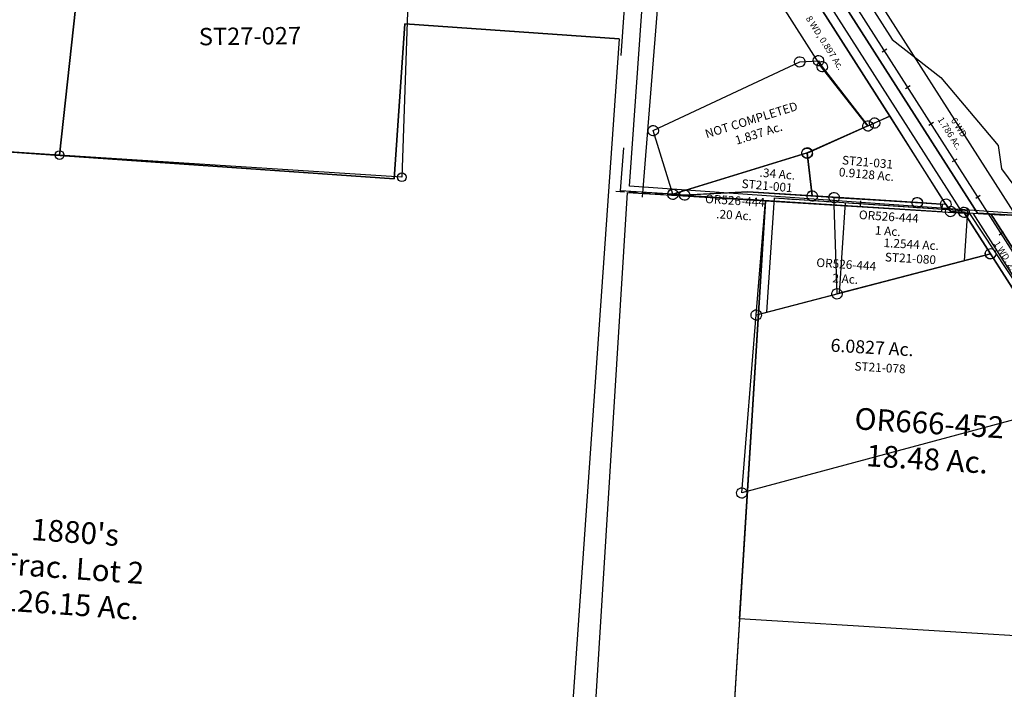
# Model space of a CAD drawing. Units: feet. Extents: x 1995012 to 2038248, y 498759 to 548499.
# Drawn here: x 2006490 to 2008758, y 519196 to 520739 of the extents above; entities that cross this region are included whole.
import ezdxf
from ezdxf.enums import TextEntityAlignment as Align

# ---------------------------------------------------------------- set-up
doc = ezdxf.new("R2010")
doc.units = ezdxf.units.FT
doc.header["$MEASUREMENT"] = 0
doc.linetypes.add('DASHED', pattern=[0.75, 0.5, -0.25])
for name, color, linetype in [("1880's", 4, 'CONTINUOUS'), ('DEED', 30, 'CONTINUOUS'), ('RR CL', 6, 'CONTINUOUS'), ('SURVEY', 2, 'CONTINUOUS')]:
    doc.layers.add(name, color=color, linetype=linetype)
doc.styles.add('ARIAL', font='arial.ttf')
doc.styles.get("Standard").update_dxf_attribs({"font": 'romans.shx', "height": 40})

# ---------------------------------------------------------------- blocks, each defined once
blk = doc.blocks.new('A$Ceaa766f6-flat-1')
at = {"layer": "1880's", "linetype": 'Continuous', "ltscale": 10}
blk.add_lwpolyline([(2453.9, -0.4), (1386, -0.2), (1386.1, 629.4), (0.1, 629.6), (0.2, 925.3), (0.4, 2182.6), (0.4, 2515.9), (1973.8, 2515.6), (1973.9, 2874.2), (2468.9, 2874.1), (2468.4, 1.1)], dxfattribs=at)
at = {"layer": "1880's", "linetype": 'Continuous', "ltscale": 10, "insert": (1297.9, 1562.6), "char_height": 50, "width": 569.067, "attachment_point": 5, "rotation": 359.99}
blk.add_mtext("1880's\\PFrac. Lot 2\\P126.15 Ac.", dxfattribs=at)
blk = doc.blocks.new('A$Cb8b7da78-flat-1')
at = {"layer": "1880's", "linetype": 'Continuous', "ltscale": 10}
blk.add_lwpolyline([(318.1, 2.5), (0, 0), (-19.6, 2514.5), (298.5, 2517), (318.1, 2.5)], dxfattribs=at)
at = {"layer": "1880's", "linetype": 'Continuous', "ltscale": 10, "insert": (151.7, 1139.8), "char_height": 50, "width": 569.067, "attachment_point": 5, "rotation": 90.4457}
blk.add_mtext("1880's\\PFrac. Lot 8\\P18.36 Ac.", dxfattribs=at)
blk = doc.blocks.new('A$C230c4794-flat-1')
at = {"layer": 'DEED', "linetype": 'Continuous', "ltscale": 10}
blk.add_lwpolyline([(1942.3, 15.1), (1769.9, 496.7), (1887.4, 497.6), (1767, 1079.3), (1647, 1433.7), (1521.8, 1703), (1347.2, 1983.1), (149.3, 1973.7), (164.4, 31.4), (2106.7, 46.5)], dxfattribs=at)
at = {"layer": 'DEED', "linetype": 'Continuous', "ltscale": 10, "insert": (899.2, 1009.9), "char_height": 50, "width": 602.117, "attachment_point": 5, "rotation": 0.4457}
blk.add_mtext('             OR666-452             64.21 Ac.', dxfattribs=at)
blk = doc.blocks.new('A$Cf22f5b91-flat-1')
at = {"layer": 'DEED', "linetype": 'Continuous', "ltscale": 10}
blk.add_lwpolyline([(-7.5, 964.6), (463.7, 968.2), (1198.1, 9.3), (0.2, 0), (-7.3, 964.9)], dxfattribs=at)
at = {"layer": 'DEED', "linetype": 'Continuous', "ltscale": 10, "insert": (405.4, 432.3), "char_height": 50, "width": 602.117, "attachment_point": 5, "rotation": 0.4457}
blk.add_mtext('OR666-452\\P18.48 Ac.', dxfattribs=at)
blk = doc.blocks.new('A$Cd0130286-flat-1')
at = {"layer": 'DEED', "linetype": 'Continuous', "ltscale": 10}
blk.add_lwpolyline([(112.8, 8.4), (111.8, 272.4), (557.3, 274.1), (557.7, 158.6), (88.7, 0.3)], dxfattribs=at)
at = {"layer": 'DEED', "linetype": 'Continuous', "ltscale": 10, "insert": (287.6, 111.9), "char_height": 20, "width": 602.117, "attachment_point": 5, "rotation": 0.2072}
blk.add_mtext('OR526-444\\P2 Ac.', dxfattribs=at)
blk = doc.blocks.new('A$C09895011-flat-1')
at = {"layer": 'DEED', "linetype": 'DASHED', "ltscale": 40}
blk.add_line((-0.8, 209.4), (197.2, 210.1), dxfattribs=at)
at = {"layer": 'DEED', "linetype": 'Continuous', "ltscale": 10}
blk.add_line((197.2, 216.4), (197.3, 203.9), dxfattribs=at)
blk.add_lwpolyline([(197.2, 210.1), (444.7, 211), (445.2, 95.5), (163.7, 0.6), (163, 210)], dxfattribs=at)
at = {"layer": 'DEED', "linetype": 'Continuous', "ltscale": 10, "insert": (265.1, 165.6), "char_height": 20, "width": 602.117, "attachment_point": 5, "rotation": 0.2072}
blk.add_mtext('OR526-444\\P1 Ac.', dxfattribs=at)
blk = doc.blocks.new('A$C1a47f564-flat-1')
at = {"layer": 'DEED', "linetype": 'DASHED', "ltscale": 40}
blk.add_lwpolyline([(0, 0), (148.5, 1)], dxfattribs=at)
at = {"layer": 'DEED', "linetype": 'Continuous', "ltscale": 10}
blk.add_lwpolyline([(752.3, 21.4), (752.4, 4.9), (148.5, 1), (303.8, 19.7), (751.9, 22.6)], dxfattribs=at)
at = {"layer": 'DEED', "linetype": 'Continuous', "ltscale": 10, "insert": (275.8, -21.7), "char_height": 20, "width": 602.117, "attachment_point": 5, "rotation": 0.37}
blk.add_mtext('OR526-444\\P.20 Ac.', dxfattribs=at)
blk = doc.blocks.new('A$Cf64cf759-flat-1')
at = {"layer": 'SURVEY'}
blk.add_lwpolyline([(794.8, 71.3), (4.8, 67.5), (33.8, 825.1), (190.6, 846.3), (268.5, 849.2), (323.2, 855.3), (408.5, 876.2), (442.6, 888.5), (572.7, 952.2), (656.2, 991.5), (662.3, 885.9), (670.9, 766.7), (769.6, 771.2), (781.9, 429.7), (794.8, 71.3)], dxfattribs=at)
at = {"layer": 'SURVEY', "ltscale": 10}
for centre in [(656.2, 991.5), (572.7, 952.2), (408.5, 876.2), (442.6, 888.5), (662.3, 885.9), (323.2, 855.3), (190.6, 846.3), (268.5, 849.2), (33.8, 825.1), (670.9, 766.7), (769.6, 771.2), (4.8, 67.5), (794.8, 71.3)]:
    blk.add_circle(centre, 10, dxfattribs=at)
at = {"layer": 'SURVEY', "insert": (414.8, 449), "char_height": 40, "width": 406.946, "attachment_point": 5, "rotation": 4.6761, "style": 'ARIAL'}
blk.add_mtext('{\\Fromans|c0;13.911 Ac.}', dxfattribs=at)
at = {"layer": 'SURVEY', "color": 1, "insert": (423, 371.5), "char_height": 40, "width": 406.946, "attachment_point": 5, "rotation": 4.6761, "style": 'ARIAL'}
blk.add_mtext('{\\Fromans|c0;ST27-027}', dxfattribs=at)
blk = doc.blocks.new('A$C182374E3-flat-1')
at = {"layer": 'SURVEY', "linetype": 'Continuous', "ltscale": 10}
for p, q in [((157.1, 224.7), (158.2, 227.6)), ((158.2, 227.6), (160.1, 230)), ((160.1, 230), (162.5, 232)), ((162.5, 232), (165.4, 233.2)), ((165.4, 233.2), (168.5, 233.7)), ((168.5, 233.7), (171.6, 233.3)), ((171.6, 233.3), (174.5, 232.1)), ((174.5, 232.1), (176.9, 230.2)), ((176.9, 230.2), (178.9, 227.9)), ((178.9, 227.9), (180.1, 225)), ((414.5, 224.7), (414.9, 227.8)), ((414.9, 227.8), (416.1, 230.7)), ((416.1, 230.7), (418, 233.1)), ((418, 233.1), (420.4, 235.1)), ((420.4, 235.1), (423.2, 236.3)), ((423.2, 236.3), (426.3, 236.8)), ((426.3, 236.8), (429.5, 236.4)), ((429.5, 236.4), (432.4, 235.2)), ((432.4, 235.2), (434.8, 233.3)), ((434.8, 233.3), (436.7, 231)), ((436.7, 231), (438, 228.1)), ((438, 228.1), (438.5, 225)), ((156.6, 221.6), (157.1, 224.7)), ((157.2, 218.5), (156.6, 221.6)), ((158.4, 215.6), (157.2, 218.5)), ((160.3, 213.2), (158.4, 215.6)), ((162.8, 211.3), (160.3, 213.2)), ((165.7, 210.2), (162.8, 211.3)), ((168.8, 209.7), (165.7, 210.2)), ((171.9, 210.3), (168.8, 209.7)), ((174.8, 211.5), (171.9, 210.3)), ((177.1, 213.5), (174.8, 211.5)), ((179, 215.9), (177.1, 213.5)), ((180.2, 218.8), (179, 215.9)), ((180.1, 225), (180.6, 221.9)), ((180.6, 221.9), (180.2, 218.8)), ((415, 221.6), (414.5, 224.7)), ((416.3, 218.7), (415, 221.6)), ((418.2, 216.3), (416.3, 218.7)), ((420.6, 214.4), (418.2, 216.3)), ((423.5, 213.3), (420.6, 214.4)), ((426.7, 212.8), (423.5, 213.3)), ((426.6, 208.3), (427.1, 211.4)), ((427.2, 205.2), (426.6, 208.3)), ((429.8, 213.3), (426.7, 212.8)), ((427.1, 211.4), (428.2, 214.3)), ((428.4, 202.3), (427.2, 205.2)), ((428.2, 214.3), (430.1, 216.8)), ((432.6, 214.6), (429.8, 213.3)), ((430.1, 216.8), (432.5, 218.7)), ((432.5, 218.7), (435.4, 219.9)), ((435, 216.5), (432.6, 214.6)), ((436.9, 219), (435, 216.5)), ((435.4, 219.9), (438.5, 220.5)), ((438.1, 221.8), (436.9, 219)), ((438.5, 225), (438.1, 221.8)), ((438.5, 220.5), (441.6, 220)), ((441.6, 220), (444.5, 218.9)), ((444.5, 218.9), (446.9, 217)), ((446.9, 217), (448.9, 214.6)), ((448.9, 214.6), (450.1, 211.7)), ((450.2, 205.5), (449, 202.6)), ((450.1, 211.7), (450.6, 208.6)), ((450.6, 208.6), (450.2, 205.5)), ((457.6, 208.7), (458, 211.8)), ((458.1, 205.6), (457.6, 208.7)), ((458, 211.8), (459.2, 214.7)), ((459.3, 202.7), (458.1, 205.6)), ((459.2, 214.7), (461.1, 217.1)), ((461.1, 217.1), (463.5, 219.1)), ((463.5, 219.1), (466.3, 220.3)), ((466.3, 220.3), (469.4, 220.8)), ((469.4, 220.8), (472.6, 220.4)), ((472.6, 220.4), (475.4, 219.2)), ((475.4, 219.2), (477.9, 217.3)), ((477.9, 217.3), (479.8, 215)), ((479.8, 215), (481.1, 212.1)), ((481.1, 205.9), (480, 203)), ((481.1, 212.1), (481.6, 209)), ((481.6, 209), (481.1, 205.9)), ((430.3, 200), (428.4, 202.3)), ((432.8, 198.1), (430.3, 200)), ((435.7, 196.9), (432.8, 198.1)), ((438.8, 196.5), (435.7, 196.9)), ((441.9, 197), (438.8, 196.5)), ((444.8, 198.2), (441.9, 197)), ((447.1, 200.2), (444.8, 198.2)), ((449, 202.6), (447.1, 200.2)), ((461.3, 200.3), (459.3, 202.7)), ((463.7, 198.4), (461.3, 200.3)), ((466.6, 197.3), (463.7, 198.4)), ((469.7, 196.8), (466.6, 197.3)), ((472.8, 197.4), (469.7, 196.8)), ((475.7, 198.6), (472.8, 197.4)), ((478.1, 200.5), (475.7, 198.6)), ((480, 203), (478.1, 200.5)), ((525.2, 117.6), (525.6, 120.7)), ((525.7, 114.5), (525.2, 117.6)), ((525.6, 120.7), (526.8, 123.6)), ((526.9, 111.6), (525.7, 114.5)), ((526.8, 123.6), (528.7, 126)), ((528.7, 126), (531, 128)), ((531, 128), (533.9, 129.2)), ((533.9, 129.2), (537, 129.7)), ((537, 129.7), (540.1, 129.3)), ((540.1, 129.3), (543, 128.1)), ((543, 128.1), (545.5, 126.2)), ((545.5, 126.2), (547.4, 123.9)), ((547.4, 123.9), (548.7, 121)), ((548.7, 114.8), (547.6, 111.9)), ((548.7, 121), (549.2, 117.9)), ((549.2, 117.9), (548.7, 114.8)), ((528.9, 109.2), (526.9, 111.6)), ((531.3, 107.3), (528.9, 109.2)), ((534.2, 106.2), (531.3, 107.3)), ((537.3, 105.7), (534.2, 106.2)), ((540.4, 106.3), (537.3, 105.7)), ((543.3, 107.5), (540.4, 106.3)), ((545.7, 109.4), (543.3, 107.5)), ((547.6, 111.9), (545.7, 109.4)), ((179, 0.9), (179.4, 4.1)), ((179.5, -2.2), (179, 0.9)), ((179.4, 4.1), (180.6, 7)), ((180.6, 7), (182.5, 9.4)), ((182.5, 9.4), (184.8, 11.3)), ((184.8, 11.3), (187.7, 12.6)), ((187.7, 12.6), (190.8, 13.1)), ((190.8, 13.1), (193.9, 12.7)), ((193.9, 12.7), (196.8, 11.5)), ((196.8, 11.5), (199.3, 9.6)), ((199.3, 9.6), (201.2, 7.2)), ((201.2, 7.2), (202.4, 4.4)), ((202.4, 4.4), (203, 1.3)), ((203, 1.3), (202.5, -1.9)), ((180.7, -5), (179.5, -2.2)), ((182.7, -7.4), (180.7, -5)), ((185.1, -9.3), (182.7, -7.4)), ((188, -10.5), (185.1, -9.3)), ((191.1, -10.9), (188, -10.5)), ((194.2, -10.4), (191.1, -10.9)), ((197.1, -9.1), (194.2, -10.4)), ((199.5, -7.2), (197.1, -9.1)), ((201.4, -4.8), (199.5, -7.2)), ((202.5, -1.9), (201.4, -4.8))]:
    blk.add_line(p, q, dxfattribs=at)
at = {"layer": 'SURVEY', "linetype": 'Continuous', "ltscale": 40}
blk.add_line((11.6, 203.4), (170.3, 205.3), dxfattribs=at)
at = {"layer": 'SURVEY'}
blk.add_lwpolyline([(537.2, 117.7), (191, 1.1), (170.3, 205.3), (168.6, 221.7), (426.5, 224.8), (438.6, 208.5), (469.6, 208.8), (537.2, 117.7)], dxfattribs=at)
at = {"layer": 'SURVEY', "insert": (353.5, 127), "char_height": 20, "width": 259.874, "attachment_point": 5, "rotation": 0.7356, "style": 'ARIAL'}
blk.add_mtext('{\\Fromans|c0;1.2544 Ac.}', dxfattribs=at)
at = {"layer": 'SURVEY', "color": 1, "insert": (354, 94.3), "char_height": 20, "width": 259.874, "attachment_point": 5, "rotation": 0.7356, "style": 'ARIAL'}
blk.add_mtext('{\\Fromans|c0;ST21-080}', dxfattribs=at)
blk = doc.blocks.new('A$C071E7123-flat-1')
at = {"layer": 'SURVEY', "color": 6, "linetype": 'Continuous', "ltscale": 10}
for p, q in [((469, 701.4), (471.4, 703.3)), ((471.4, 703.3), (474.3, 704.5)), ((474.3, 704.5), (477.4, 705.1)), ((477.4, 705.1), (480.5, 704.6)), ((480.5, 704.6), (483.4, 703.5)), ((483.4, 703.5), (485.8, 701.6)), ((465.5, 692.9), (466, 696)), ((466.1, 689.8), (465.5, 692.9)), ((466, 696), (467.1, 698.9)), ((467.3, 686.9), (466.1, 689.8)), ((467.1, 698.9), (469, 701.4)), ((469.3, 684.6), (467.3, 686.9)), ((471.7, 682.7), (469.3, 684.6)), ((474.6, 681.5), (471.7, 682.7)), ((477.7, 681.1), (474.6, 681.5)), ((480.8, 681.6), (477.7, 681.1)), ((483.7, 682.8), (480.8, 681.6)), ((486.1, 684.8), (483.7, 682.8)), ((485.8, 701.6), (487.8, 699.2)), ((487.9, 687.2), (486.1, 684.8)), ((487.8, 699.2), (489, 696.3)), ((489.1, 690.1), (487.9, 687.2)), ((489, 696.3), (489.5, 693.2)), ((489.5, 693.2), (489.1, 690.1)), ((539, 612.2), (541.9, 613.5)), ((541.9, 613.5), (545, 614)), ((545, 614), (548.1, 613.5)), ((548.1, 613.5), (551, 612.4)), ((533.2, 601.8), (533.6, 605)), ((533.7, 598.7), (533.2, 601.8)), ((533.6, 605), (534.8, 607.9)), ((534.9, 595.9), (533.7, 598.7)), ((534.8, 607.9), (536.7, 610.3)), ((536.9, 593.5), (534.9, 595.9)), ((536.7, 610.3), (539, 612.2)), ((539.3, 591.6), (536.9, 593.5)), ((542.2, 590.4), (539.3, 591.6)), ((545.3, 590), (542.2, 590.4)), ((548.4, 590.5), (545.3, 590)), ((551.3, 591.7), (548.4, 590.5)), ((551, 612.4), (553.5, 610.5)), ((553.7, 593.7), (551.3, 591.7)), ((553.5, 610.5), (555.4, 608.1)), ((555.6, 596.1), (553.7, 593.7)), ((555.4, 608.1), (556.6, 605.3)), ((556.7, 599), (555.6, 596.1)), ((556.6, 605.3), (557.2, 602.1)), ((557.2, 602.1), (556.7, 599)), ((6.1, 429.5), (8, 432)), ((8, 432), (10.4, 433.9)), ((10.4, 433.9), (13.3, 435.2)), ((13.3, 435.2), (16.4, 435.7)), ((16.4, 435.7), (19.5, 435.2)), ((19.5, 435.2), (22.4, 434.1)), ((22.4, 434.1), (24.8, 432.2)), ((24.8, 432.2), (26.8, 429.8)), ((4.5, 423.5), (5, 426.6)), ((5.1, 420.4), (4.5, 423.5)), ((5, 426.6), (6.1, 429.5)), ((6.3, 417.5), (5.1, 420.4)), ((8.3, 415.2), (6.3, 417.5)), ((10.7, 413.3), (8.3, 415.2)), ((13.6, 412.1), (10.7, 413.3)), ((16.7, 411.7), (13.6, 412.1)), ((19.8, 412.2), (16.7, 411.7)), ((22.7, 413.4), (19.8, 412.2)), ((25.1, 415.4), (22.7, 413.4)), ((26.9, 417.8), (25.1, 415.4)), ((26.8, 429.8), (28, 427)), ((28.1, 420.7), (26.9, 417.8)), ((28, 427), (28.5, 423.8)), ((28.5, 423.8), (28.1, 420.7)), ((766.5, 277.2), (766.9, 280.4)), ((767, 274.1), (766.5, 277.2)), ((766.9, 280.4), (768.1, 283.2)), ((768.3, 271.2), (767, 274.1)), ((768.1, 283.2), (770, 285.7)), ((770, 285.7), (772.4, 287.6)), ((770.4, 278.6), (770.8, 281.7)), ((770.9, 275.4), (770.4, 278.6)), ((770.8, 281.7), (772, 284.6)), ((772.1, 272.6), (770.9, 275.4)), ((772, 284.6), (773.8, 287)), ((774.1, 270.2), (772.1, 272.6)), ((772.4, 287.6), (775.2, 288.9)), ((773.8, 287), (776.2, 289)), ((775.2, 288.9), (778.3, 289.4)), ((776.2, 289), (779.1, 290.2)), ((778.3, 289.4), (781.5, 288.9)), ((779.1, 290.2), (782.2, 290.7)), ((781.5, 288.9), (784.4, 287.8)), ((782.2, 290.7), (785.3, 290.3)), ((784.4, 287.8), (786.8, 285.9)), ((785.3, 290.3), (788.2, 289.1)), ((786.8, 285.9), (788.7, 283.5)), ((788.2, 289.1), (790.6, 287.2)), ((788.7, 283.5), (790, 280.7)), ((790.1, 274.4), (788.9, 271.5)), ((790, 280.7), (790.5, 277.5)), ((790.5, 277.5), (790.1, 274.4)), ((790.6, 287.2), (792.6, 284.9)), ((792.8, 272.9), (790.9, 270.4)), ((792.6, 284.9), (793.8, 282)), ((793.9, 275.8), (792.8, 272.9)), ((793.8, 282), (794.4, 278.9)), ((794.4, 278.9), (793.9, 275.8)), ((770.2, 268.9), (768.3, 271.2)), ((772.6, 267), (770.2, 268.9)), ((775.5, 265.8), (772.6, 267)), ((776.5, 268.3), (774.1, 270.2)), ((778.7, 265.4), (775.5, 265.8)), ((779.4, 267.2), (776.5, 268.3)), ((781.8, 265.9), (778.7, 265.4)), ((782.5, 266.7), (779.4, 267.2)), ((784.6, 267.1), (781.8, 265.9)), ((785.6, 267.2), (782.5, 266.7)), ((787, 269.1), (784.6, 267.1)), ((788.5, 268.5), (785.6, 267.2)), ((788.9, 271.5), (787, 269.1)), ((790.9, 270.4), (788.5, 268.5)), ((5.7, 22.4), (8.6, 23.6)), ((8.6, 23.6), (11.7, 24.2)), ((11.7, 24.2), (14.8, 23.7)), ((14.8, 23.7), (17.7, 22.6)), ((-0.2, 12), (0.3, 15.1)), ((0.4, 8.9), (-0.2, 12)), ((0.3, 15.1), (1.4, 18)), ((1.6, 6), (0.4, 8.9)), ((1.4, 18), (3.3, 20.4)), ((3.6, 3.6), (1.6, 6)), ((3.3, 20.4), (5.7, 22.4)), ((6, 1.8), (3.6, 3.6)), ((8.9, 0.6), (6, 1.8)), ((12, 0.2), (8.9, 0.6)), ((15.1, 0.7), (12, 0.2)), ((18, 1.9), (15.1, 0.7)), ((17.7, 22.6), (20.1, 20.7)), ((20.4, 3.9), (18, 1.9)), ((20.1, 20.7), (22.1, 18.3)), ((22.2, 6.3), (20.4, 3.9)), ((22.1, 18.3), (23.3, 15.4)), ((23.4, 9.2), (22.2, 6.3)), ((23.3, 15.4), (23.8, 12.3)), ((23.8, 12.3), (23.4, 9.2))]:
    blk.add_line(p, q, dxfattribs=at)
at = {"layer": 'SURVEY', "color": 6, "ltscale": 10}
for p, q in [((16.6, 423.7), (19.6, 687.4)), ((545.2, 602), (477.5, 693.1))]:
    blk.add_line(p, q, dxfattribs=at)
at = {"layer": 'SURVEY', "color": 6}
blk.add_lwpolyline([(16.6, 423.7), (18.1, 424.2), (545.2, 602), (784.6, 279.5), (778.5, 277.4), (11.8, 12.2), (16.5, 423.7)], dxfattribs=at)
at = {"layer": 'SURVEY', "color": 6, "ltscale": 10}
blk.add_text('6.0827 Ac.', height=30, rotation=0.7563, dxfattribs=at).set_placement((192.7, 351.4))
at = {"layer": 'SURVEY', "color": 1, "ltscale": 10}
blk.add_text('ST21-078', height=20, rotation=0.7563, dxfattribs=at).set_placement((250.8, 311.9))
blk = doc.blocks.new('STARRA$C4D5772E9-flat-1')
at = {"layer": 'SURVEY', "color": 3}
for points in [[(719.7, 664.3), (101.7, 1498.3), (141.5, 1528.6), (496.1, 1050), (614, 970.2), (756.7, 822.9), (767.8, 770), (857.2, 665.9), (719.7, 664.3)], [(657.9, 663.6), (502.8, 873), (61.9, 1468), (101.7, 1498.3), (719.7, 664.3), (750.6, 664.7), (1217.4, 34.7), (1176.8, 5.6), (688.9, 664), (657.9, 663.6)], [(502.8, 873), (454.1, 846.9), (338.2, 974.9), (188.5, 1177.9), (209.5, 1191.7), (228.1, 1204), (134.6, 1316.9), (61.1, 1403.3), (27.4, 1441.8), (61.9, 1468), (502.8, 873)], [(97.8, 1288.5), (-6.7, 1415.8), (27.4, 1441.8), (61.1, 1403.3), (134.6, 1316.9), (97.8, 1288.5)], [(97.8, 1288.5), (134.6, 1316.9), (228.1, 1204), (209.5, 1191.7), (188.5, 1177.9), (97.8, 1288.5)], [(750.6, 664.7), (847.3, 665.8), (991.9, 512.8), (1060.2, 452.5), (1180.9, 255.1), (1275.1, 76), (1217.4, 34.7), (750.6, 664.7)]]:
    blk.add_lwpolyline(points, dxfattribs=at)
at = {"layer": 'SURVEY', "color": 3, "ltscale": 10}
blk.add_circle((209.5, 1191.7), 5, dxfattribs=at)
at = {"layer": 'SURVEY', "color": 3, "ltscale": 10, "width": 454.081, "attachment_point": 5, "rotation": 306.5413}
for s, insert, char_height in [('10 WD\\P0.170 Ac.', (65.6, 1364.9), 12), ('9 WD\\P0.156 Ac.', (161.5, 1247.3), 12), ('8 WD, 0.897 Ac.', (340.4, 1030.1), 15), ('6 WD\\P1.786 Ac.', (652.1, 849.9), 15), ('SEE R/W PLANS\\PHOC-328-4.07', (890.4, 550.2), 15), ('1 WD, 2.091 Ac.', (808.3, 543.1), 15), ('3 WD\\P1.707 Ac.', (1039.5, 370.3), 15)]:
    blk.add_mtext(s, dxfattribs=dict(at, insert=insert, char_height=char_height))
blk = doc.blocks.new('STARRSTA$C045255C0-flat-1')
at = {"layer": 'SURVEY', "color": 2, "ltscale": 10}
for p, q in [((120.2, 181.1), (121.4, 183.9)), ((121.4, 183.9), (123.4, 186.3)), ((123.4, 186.3), (125.8, 188.2)), ((125.8, 188.2), (128.7, 189.3)), ((128.7, 189.3), (131.8, 189.8)), ((131.6, 177.8), (165.2, 195.8)), ((131.8, 189.8), (134.9, 189.2)), ((134.9, 189.2), (137.8, 188)), ((137.8, 188), (140.2, 186)), ((140.2, 186), (142, 183.6)), ((142, 183.6), (143.2, 180.7)), ((165.2, 195.8), (307.2, 2)), ((-18.6, 97.2), (131.6, 177.8)), ((119.6, 178), (120.2, 181.1)), ((120, 174.9), (119.6, 178)), ((121.2, 172), (120, 174.9)), ((123.1, 169.5), (121.2, 172)), ((125.4, 167.6), (123.1, 169.5)), ((128.3, 166.3), (125.4, 167.6)), ((131.4, 165.8), (128.3, 166.3)), ((134.5, 166.2), (131.4, 165.8)), ((137.4, 167.3), (134.5, 166.2)), ((139.9, 169.2), (137.4, 167.3)), ((141.8, 171.6), (139.9, 169.2)), ((143.1, 174.4), (141.8, 171.6)), ((143.6, 177.5), (143.1, 174.4)), ((143.2, 180.7), (143.6, 177.5)), ((-30.6, 97.4), (-30.1, 100.5)), ((-30.2, 94.3), (-30.6, 97.4)), ((-29, 91.4), (-30.2, 94.3)), ((-30.1, 100.5), (-28.8, 103.4)), ((-27.2, 89), (-29, 91.4)), ((-28.8, 103.4), (-26.9, 105.8)), ((-26.9, 105.8), (-24.4, 107.6)), ((-24.4, 107.6), (-21.5, 108.8)), ((-21.5, 108.8), (-18.4, 109.2)), ((0, 0), (-18.6, 97.2)), ((-18.4, 109.2), (-15.3, 108.7)), ((-15.3, 108.7), (-12.4, 107.4)), ((-12.4, 107.4), (-10.1, 105.4)), ((-8.4, 91), (-10.4, 88.7)), ((-10.1, 105.4), (-8.2, 103)), ((-7.2, 93.9), (-8.4, 91)), ((-8.2, 103), (-7, 100.1)), ((-6.6, 97), (-7.2, 93.9)), ((-7, 100.1), (-6.6, 97)), ((-24.8, 87), (-27.2, 89)), ((-22, 85.7), (-24.8, 87)), ((-18.8, 85.2), (-22, 85.7)), ((-15.7, 85.6), (-18.8, 85.2)), ((-12.8, 86.8), (-15.7, 85.6)), ((-10.4, 88.7), (-12.8, 86.8)), ((-12, 0.2), (-11.5, 3.3)), ((-11.6, -2.9), (-12, 0.2)), ((-11.5, 3.3), (-10.2, 6.2)), ((-10.2, 6.2), (-8.2, 8.6)), ((-8.2, 8.6), (-5.8, 10.4)), ((-5.8, 10.4), (-2.9, 11.6)), ((-2.9, 11.6), (0.2, 12)), ((242.6, 1.6), (0, 0)), ((0.2, 12), (3.3, 11.5)), ((3.3, 11.5), (6.2, 10.2)), ((6.2, 10.2), (8.6, 8.2)), ((8.6, 8.2), (10.4, 5.8)), ((10.4, 5.8), (11.6, 2.9)), ((11.6, 2.9), (12, -0.2)), ((230.6, 1.8), (231.1, 4.9)), ((231, -1.3), (230.6, 1.8)), ((231.1, 4.9), (232.4, 7.8)), ((232.4, 7.8), (234.3, 10.1)), ((234.3, 10.1), (236.8, 12)), ((236.8, 12), (239.7, 13.1)), ((239.7, 13.1), (242.8, 13.6)), ((307.2, 2), (242.6, 1.6)), ((242.8, 13.6), (245.9, 13)), ((245.9, 13), (248.8, 11.8)), ((248.8, 11.8), (251.1, 9.8)), ((251.1, 9.8), (253, 7.4)), ((253, 7.4), (254.1, 4.5)), ((254.6, 1.3), (254, -1.8)), ((254.1, 4.5), (254.6, 1.3)), ((-10.4, -5.8), (-11.6, -2.9)), ((-8.6, -8.2), (-10.4, -5.8)), ((-6.2, -10.2), (-8.6, -8.2)), ((-3.3, -11.5), (-6.2, -10.2)), ((-0.2, -12), (-3.3, -11.5)), ((2.9, -11.6), (-0.2, -12)), ((5.8, -10.4), (2.9, -11.6)), ((8.2, -8.6), (5.8, -10.4)), ((10.2, -6.2), (8.2, -8.6)), ((11.5, -3.3), (10.2, -6.2)), ((12, -0.2), (11.5, -3.3)), ((232.1, -4.2), (231, -1.3)), ((234, -6.7), (232.1, -4.2)), ((236.4, -8.6), (234, -6.7)), ((239.2, -9.9), (236.4, -8.6)), ((242.4, -10.4), (239.2, -9.9)), ((245.5, -10), (242.4, -10.4)), ((248.4, -8.9), (245.5, -10)), ((250.8, -7), (248.4, -8.9)), ((252.8, -4.6), (250.8, -7)), ((254, -1.8), (252.8, -4.6))]:
    blk.add_line(p, q, dxfattribs=at)
at = {"layer": 'SURVEY', "color": 1, "ltscale": 10}
blk.add_text('ST21-031', height=20, rotation=358.9547, dxfattribs=at).set_placement((121.4, 76.5), align=Align.CENTER)
at = {"layer": 'SURVEY', "color": 2, "ltscale": 10}
blk.add_text('0.9128 Ac.', height=20, rotation=358.9547, dxfattribs=at).set_placement((120.9, 48.4), align=Align.CENTER)
blk = doc.blocks.new('STARRSTA$C2FD0388D-flat-1')
at = {"layer": 'SURVEY', "color": 2, "ltscale": 10}
for p, q in [((378.3, 225.7), (378.9, 228.8)), ((378.9, 228.8), (380.1, 231.6)), ((380.1, 231.6), (382.1, 234)), ((382.1, 234), (384.5, 235.9)), ((384.5, 235.9), (387.4, 237)), ((387.4, 237), (390.5, 237.5)), ((390.3, 225.5), (433.2, 231.2)), ((390.5, 237.5), (393.6, 236.9)), ((393.6, 236.9), (396.5, 235.7)), ((396.5, 235.7), (398.9, 233.7)), ((398.9, 233.7), (400.7, 231.3)), ((400.7, 231.3), (401.9, 228.4)), ((401.9, 228.4), (402.3, 225.2)), ((421.2, 231.4), (421.7, 234.5)), ((421.6, 228.3), (421.2, 231.4)), ((422.8, 225.4), (421.6, 228.3)), ((421.7, 234.5), (423, 237.4)), ((423, 237.4), (425, 239.8)), ((425, 239.8), (427.4, 241.6)), ((427.4, 241.6), (430.3, 242.8)), ((430.3, 242.8), (433.4, 243.2)), ((433.2, 231.2), (442.7, 218.1)), ((433.4, 243.2), (436.5, 242.7)), ((434.4, 226.7), (436.8, 228.6)), ((436.5, 242.7), (439.4, 241.4)), ((436.8, 228.6), (439.7, 229.7)), ((439.4, 241.4), (441.8, 239.4)), ((439.7, 229.7), (442.9, 230.1)), ((441.8, 239.4), (443.6, 237)), ((442.9, 230.1), (446, 229.6)), ((444.7, 227.9), (443.4, 225)), ((443.6, 237), (444.8, 234.1)), ((445.2, 231), (444.7, 227.9)), ((444.8, 234.1), (445.2, 231)), ((446, 229.6), (448.8, 228.4)), ((448.8, 228.4), (451.2, 226.4)), ((64.7, 43.9), (390.3, 225.5)), ((378.7, 222.5), (378.3, 225.7)), ((379.9, 219.6), (378.7, 222.5)), ((381.8, 217.2), (379.9, 219.6)), ((384.1, 215.2), (381.8, 217.2)), ((387, 214), (384.1, 215.2)), ((390.1, 213.5), (387, 214)), ((393.2, 213.9), (390.1, 213.5)), ((396.1, 215), (393.2, 213.9)), ((398.6, 216.9), (396.1, 215)), ((400.5, 219.3), (398.6, 216.9)), ((401.8, 222.1), (400.5, 219.3)), ((402.3, 225.2), (401.8, 222.1)), ((424.6, 223), (422.8, 225.4)), ((427, 221), (424.6, 223)), ((429.9, 219.7), (427, 221)), ((433, 219.2), (429.9, 219.7)), ((430.7, 218.4), (431.2, 221.5)), ((431.1, 215.2), (430.7, 218.4)), ((432.2, 212.3), (431.1, 215.2)), ((431.2, 221.5), (432.4, 224.3)), ((434.1, 209.9), (432.2, 212.3)), ((432.4, 224.3), (434.4, 226.7)), ((436.1, 219.6), (433, 219.2)), ((436.5, 207.9), (434.1, 209.9)), ((439, 220.8), (436.1, 219.6)), ((439.3, 206.7), (436.5, 207.9)), ((441.4, 222.6), (439, 220.8)), ((442.4, 206.1), (439.3, 206.7)), ((443.4, 225), (441.4, 222.6)), ((445.6, 206.6), (442.4, 206.1)), ((442.7, 218.1), (557.5, 89.2)), ((448.5, 207.7), (445.6, 206.6)), ((450.9, 209.6), (448.5, 207.7)), ((452.9, 212), (450.9, 209.6)), ((451.2, 226.4), (453.1, 224)), ((454.1, 214.8), (452.9, 212)), ((453.1, 224), (454.2, 221.1)), ((454.7, 217.9), (454.1, 214.8)), ((454.2, 221.1), (454.7, 217.9)), ((545.5, 89.5), (546, 92.6)), ((546, 92.6), (547.3, 95.4)), ((547.3, 95.4), (549.2, 97.8)), ((549.2, 97.8), (551.7, 99.7)), ((551.7, 99.7), (554.6, 100.8)), ((554.6, 100.8), (557.7, 101.2)), ((557.7, 101.2), (560.8, 100.7)), ((560.8, 100.7), (563.7, 99.5)), ((563.7, 99.5), (566, 97.5)), ((566, 97.5), (567.9, 95.1)), ((567.9, 95.1), (569.1, 92.2)), ((569.1, 92.2), (569.5, 89)), ((557.5, 89.2), (421.8, 17.6)), ((545.9, 86.3), (545.5, 89.5)), ((547.1, 83.4), (545.9, 86.3)), ((548.9, 81), (547.1, 83.4)), ((551.3, 79), (548.9, 81)), ((554.2, 77.8), (551.3, 79)), ((557.3, 77.2), (554.2, 77.8)), ((560.4, 77.7), (557.3, 77.2)), ((563.3, 78.8), (560.4, 77.7)), ((565.7, 80.7), (563.3, 78.8)), ((567.7, 83.1), (565.7, 80.7)), ((568.9, 85.9), (567.7, 83.1)), ((569.5, 89), (568.9, 85.9)), ((52.7, 44.1), (53.3, 47.2)), ((53.3, 47.2), (54.5, 50.1)), ((54.5, 50.1), (56.5, 52.4)), ((56.5, 52.4), (58.9, 54.3)), ((58.9, 54.3), (61.8, 55.5)), ((61.8, 55.5), (64.9, 55.9)), ((64.9, 55.9), (68.1, 55.3)), ((68.1, 55.3), (70.9, 54.1)), ((70.9, 54.1), (73.3, 52.1)), ((73.3, 52.1), (75.2, 49.7)), ((75.2, 49.7), (76.3, 46.8)), ((76.3, 46.8), (76.7, 43.7)), ((53.2, 41), (52.7, 44.1)), ((54.3, 38.1), (53.2, 41)), ((56.2, 35.6), (54.3, 38.1)), ((58.5, 33.7), (56.2, 35.6)), ((61.4, 32.4), (58.5, 33.7)), ((64.5, 31.9), (61.4, 32.4)), ((67.6, 32.3), (64.5, 31.9)), ((120.1, -99.2), (64.7, 43.9)), ((70.5, 33.5), (67.6, 32.3)), ((73, 35.3), (70.5, 33.5)), ((74.9, 37.7), (73, 35.3)), ((76.2, 40.6), (74.9, 37.7)), ((76.7, 43.7), (76.2, 40.6)), ((410.3, 20.9), (411.6, 23.8)), ((411.6, 23.8), (413.5, 26.2)), ((413.5, 26.2), (416, 28)), ((416, 28), (418.9, 29.2)), ((418.9, 29.2), (422, 29.6)), ((422, 29.6), (425.1, 29.1)), ((425.1, 29.1), (428, 27.8)), ((428, 27.8), (430.3, 25.9)), ((430.3, 25.9), (432.2, 23.4)), ((432.2, 23.4), (433.3, 20.5)), ((421.8, 17.6), (120.1, -99.2)), ((409.8, 17.8), (410.3, 20.9)), ((410.2, 14.7), (409.8, 17.8)), ((411.3, 11.8), (410.2, 14.7)), ((413.2, 9.4), (411.3, 11.8)), ((415.6, 7.4), (413.2, 9.4)), ((418.4, 6.1), (415.6, 7.4)), ((421.6, 5.6), (418.4, 6.1)), ((424.7, 6), (421.6, 5.6)), ((427.6, 7.2), (424.7, 6)), ((430, 9.1), (427.6, 7.2)), ((432, 11.4), (430, 9.1)), ((433.2, 14.3), (432, 11.4)), ((433.8, 17.4), (433.2, 14.3)), ((433.3, 20.5), (433.8, 17.4)), ((-1.2, -100), (0, 0)), ((109.9, -93), (111.9, -90.7)), ((111.9, -90.7), (114.3, -88.8)), ((114.3, -88.8), (117.2, -87.6)), ((117.2, -87.6), (120.4, -87.2)), ((120.4, -87.2), (123.5, -87.7)), ((123.5, -87.7), (126.3, -89)), ((126.3, -89), (128.7, -91)), ((120.1, -99.2), (-1.2, -100)), ((108.2, -99), (108.7, -95.9)), ((108.6, -102.1), (108.2, -99)), ((109.7, -105), (108.6, -102.1)), ((108.7, -95.9), (109.9, -93)), ((111.6, -107.5), (109.7, -105)), ((114, -109.4), (111.6, -107.5)), ((116.8, -110.7), (114, -109.4)), ((119.9, -111.2), (116.8, -110.7)), ((123.1, -110.8), (119.9, -111.2)), ((126, -109.6), (123.1, -110.8)), ((128.4, -107.8), (126, -109.6)), ((130.4, -105.4), (128.4, -107.8)), ((128.7, -91), (130.6, -93.4)), ((131.6, -102.5), (130.4, -105.4)), ((130.6, -93.4), (131.7, -96.3)), ((132.1, -99.4), (131.6, -102.5)), ((131.7, -96.3), (132.1, -99.4))]:
    blk.add_line(p, q, dxfattribs=at)
at = {"layer": 'SURVEY', "color": 1, "ltscale": 10}
blk.add_text('NOT COMPLETED', height=20, rotation=21.2666, dxfattribs=at).set_placement((291.9, 75), align=Align.CENTER)
at = {"layer": 'SURVEY', "color": 2, "ltscale": 10}
blk.add_text('1.837 Ac.', height=20, rotation=21.2666, dxfattribs=at).set_placement((311.1, 45.2), align=Align.CENTER)
blk = doc.blocks.new('STARRSTA$C025F324B-flat-1')
at = {"layer": 'SURVEY', "color": 2, "ltscale": 10}
for p, q in [((0, 0), (301.6, 116.8)), ((301.6, 116.8), (320.6, 18.6)), ((309.2, 21.9), (310.4, 24.8)), ((310.4, 24.8), (312.4, 27.1)), ((312.4, 27.1), (314.8, 29)), ((314.8, 29), (317.7, 30.1)), ((317.7, 30.1), (320.8, 30.6)), ((320.8, 30.6), (323.9, 30)), ((323.9, 30), (326.8, 28.8)), ((326.8, 28.8), (329.2, 26.8)), ((329.2, 26.8), (331, 24.4)), ((331, 24.4), (332.2, 21.5)), ((551, 20.4), (551.5, 23.5)), ((551.5, 23.5), (552.8, 26.3)), ((552.8, 26.3), (554.7, 28.7)), ((554.7, 28.7), (557.2, 30.6)), ((557.2, 30.6), (560.1, 31.7)), ((560.1, 31.7), (563.2, 32.1)), ((563.2, 32.1), (566.3, 31.6)), ((566.3, 31.6), (569.2, 30.3)), ((569.2, 30.3), (571.5, 28.4)), ((571.5, 28.4), (573.4, 25.9)), ((573.4, 25.9), (574.6, 23)), ((574.6, 23), (575, 19.9)), ((-12, 0.2), (-11.5, 3.3)), ((-11.6, -2.9), (-12, 0.2)), ((-11.5, 3.3), (-10.2, 6.2)), ((-10.2, 6.2), (-8.2, 8.6)), ((-8.2, 8.6), (-5.8, 10.4)), ((-5.8, 10.4), (-2.9, 11.6)), ((-2.9, 11.6), (0.2, 12)), ((27.1, 0.2), (0, 0)), ((0.2, 12), (3.3, 11.5)), ((3.3, 11.5), (6.2, 10.2)), ((6.2, 10.2), (8.6, 8.2)), ((8.6, 8.2), (10.4, 5.8)), ((10.4, 5.8), (11.6, 2.9)), ((11.6, 2.9), (12, -0.2)), ((15.1, 0.4), (15.6, 3.5)), ((15.5, -2.7), (15.1, 0.4)), ((15.6, 3.5), (16.9, 6.4)), ((16.9, 6.4), (18.9, 8.7)), ((18.9, 8.7), (21.3, 10.6)), ((21.3, 10.6), (24.2, 11.8)), ((24.2, 11.8), (27.3, 12.2)), ((171.8, 17.6), (27.1, 0.2)), ((27.3, 12.2), (30.4, 11.6)), ((30.4, 11.6), (33.3, 10.4)), ((33.3, 10.4), (35.7, 8.4)), ((35.7, 8.4), (37.5, 6)), ((37.5, 6), (38.7, 3.1)), ((38.7, 3.1), (39.1, 0)), ((320.6, 18.6), (171.8, 17.6)), ((308.6, 18.8), (309.2, 21.9)), ((309, 15.7), (308.6, 18.8)), ((310.2, 12.8), (309, 15.7)), ((312.1, 10.3), (310.2, 12.8)), ((314.4, 8.4), (312.1, 10.3)), ((317.3, 7.1), (314.4, 8.4)), ((320.4, 6.6), (317.3, 7.1)), ((323.5, 7), (320.4, 6.6)), ((320.6, 18.6), (563, 20.1)), ((326.4, 8.1), (323.5, 7)), ((328.9, 10), (326.4, 8.1)), ((330.8, 12.4), (328.9, 10)), ((332.1, 15.2), (330.8, 12.4)), ((332.6, 18.3), (332.1, 15.2)), ((332.2, 21.5), (332.6, 18.3)), ((551.4, 17.2), (551, 20.4)), ((552.6, 14.3), (551.4, 17.2)), ((554.4, 11.9), (552.6, 14.3)), ((556.8, 9.9), (554.4, 11.9)), ((559.7, 8.7), (556.8, 9.9)), ((562.8, 8.1), (559.7, 8.7)), ((565.9, 8.6), (562.8, 8.1)), ((568.8, 9.7), (565.9, 8.6)), ((571.2, 11.6), (568.8, 9.7)), ((573.2, 13.9), (571.2, 11.6)), ((574.5, 16.8), (573.2, 13.9)), ((575, 19.9), (574.5, 16.8)), ((-10.4, -5.8), (-11.6, -2.9)), ((-8.6, -8.2), (-10.4, -5.8)), ((-6.2, -10.2), (-8.6, -8.2)), ((-3.3, -11.5), (-6.2, -10.2)), ((-0.2, -12), (-3.3, -11.5)), ((2.9, -11.6), (-0.2, -12)), ((5.8, -10.4), (2.9, -11.6)), ((8.2, -8.6), (5.8, -10.4)), ((10.2, -6.2), (8.2, -8.6)), ((11.5, -3.3), (10.2, -6.2)), ((12, -0.2), (11.5, -3.3)), ((16.7, -5.6), (15.5, -2.7)), ((18.6, -8.1), (16.7, -5.6)), ((20.9, -10), (18.6, -8.1)), ((23.8, -11.3), (20.9, -10)), ((26.9, -11.8), (23.8, -11.3)), ((30, -11.4), (26.9, -11.8)), ((32.9, -10.3), (30, -11.4)), ((35.4, -8.4), (32.9, -10.3)), ((37.3, -6), (35.4, -8.4)), ((38.6, -3.2), (37.3, -6)), ((39.1, 0), (38.6, -3.2))]:
    blk.add_line(p, q, dxfattribs=at)
blk.add_text('.34 Ac.', height=20, rotation=358.9547, dxfattribs=at).set_placement((236.9, 53.7), align=Align.CENTER)
at = {"layer": 'SURVEY', "color": 1, "ltscale": 10}
blk.add_text('ST21-001', height=20, rotation=358.9547, dxfattribs=at).set_placement((156.1, 25.9))
blk = doc.blocks.new('A$C099F71D3-flat-1-flat-1')
at = {"layer": 'SURVEY', "linetype": 'DASHED', "ltscale": 40}
blk.add_line((1927.6, 1307.8), (653.7, 815.7), dxfattribs=at)
at = {"layer": 'SURVEY'}
blk.add_lwpolyline([(653.7, 815.7), (624.7, 58.2), (7.7, 55.2), (-4.3, 55.2), (36.8, 519.5), (33.7, 560.6), (57.9, 640.7), (77.5, 670.5), (113.8, 703.4), (149.8, 725.6), (190.6, 752), (239.1, 768.1), (386.6, 788.3), (526.5, 800.9), (653.7, 815.7)], dxfattribs=at)
at = {"layer": 'SURVEY', "ltscale": 10}
for centre in [(653.7, 815.7), (386.6, 788.3), (526.5, 800.9), (239.1, 768.1), (190.6, 752), (624.7, 58.2), (7.7, 55.2)]:
    blk.add_circle(centre, 10, dxfattribs=at)
at = {"layer": 'SURVEY', "insert": (360.4, 419.4), "char_height": 40, "width": 406.946, "attachment_point": 5, "rotation": 0.2656, "style": 'ARIAL'}
blk.add_mtext('{\\Fromans|c0;10.000 Ac.}', dxfattribs=at)
at = {"layer": 'SURVEY', "color": 1, "insert": (347.3, 367), "char_height": 20, "width": 406.946, "attachment_point": 5, "rotation": 0.2656, "style": 'ARIAL'}
blk.add_mtext('{\\Fromans|c0;ST27-025}', dxfattribs=at)
blk = doc.blocks.new('A$Cf893bd7a-flat-1-flat-1')
at = {"layer": "1880's", "linetype": 'Continuous', "ltscale": 10}
blk.add_lwpolyline([(0.7, 1243.4), (1484.4, 1242.6), (1483.7, -0.9), (0, 0), (0.7, 1243.4)], dxfattribs=at)
at = {"layer": "1880's", "linetype": 'Continuous', "ltscale": 10, "insert": (758, 615.5), "char_height": 50, "width": 569.067, "attachment_point": 5, "rotation": 359.9668}
blk.add_mtext("1880's\\PFrac. Lot 7\\P42.82 Ac.", dxfattribs=at)
blk = doc.blocks.new('A$Cf3b3eb71-flat-1-flat-1')
at = {"layer": "1880's", "linetype": 'Continuous', "ltscale": 10}
blk.add_lwpolyline([(2620.3, 358.1), (2125.3, 358.2), (2125.2, -0.4), (151.8, 0), (0, 0), (0.2, 1205.8), (2627, 1205.4), (2626.9, 320.3)], dxfattribs=at)
blk = doc.blocks.new('STARRSTA$C0D4277CC-flat-1-flat-1-flat-1-flat-1-flat-1-flat-1')
at = {"layer": 'RR CL', "ltscale": 10}
for p, q in [((-704.8, 13125.9), (-714.8, 13118.4)), ((-645.2, 13045.5), (-655.3, 13038.1)), ((-585.7, 12965.2), (-595.7, 12957.7)), ((-526.1, 12884.8), (-536.2, 12877.4)), ((-466.6, 12804.5), (-476.6, 12797.1)), ((-407, 12724.2), (-417.1, 12716.7))]:
    blk.add_line(p, q, dxfattribs=at)
at = {"layer": 'RR CL', "color": 4, "ltscale": 10}
for p, q in [((-506, 12763.2), (-481.2, 12763.3)), ((-481.2, 12763.3), (-406.6, 12763.4))]:
    blk.add_line(p, q, dxfattribs=at)
at = {"layer": 'RR CL', "color": 6}
blk.add_lwpolyline([(1395.3, 7667.8), (694.8, 10811.8, 0.105031), (200.2, 11894.4), (-1629.4, 14362.8, -0.043115), (-1911.6, 14821.5), (-2138.7, 15273.6, -0.070073), (-2269.8, 15661.9), (-2310.6, 15879.1, 0.031281), (-2376.6, 16139.4), (-2482.5, 16469.5, -0.036668), (-2548.4, 16741.4), (-2579.3, 16928.2, -0.041257), (-2604.9, 17241.3)], format="xyb", dxfattribs=at)
at = {"layer": 'RR CL', "color": 4}
for points in [[(-1257, 13944.3), (-381.7, 12763.4)], [(-1258.3, 13778.3), (-506, 12763.2)]]:
    blk.add_lwpolyline(points, dxfattribs=at)
blk.add_lwpolyline([(-481.2, 12763.3), (176.1, 11876.6, -0.105031), (665.5, 10805.2), (750.4, 10424.1)], format="xyb", dxfattribs=at)

msp = doc.modelspace()

# ---------------------------------------------------------------- linework, layer by layer
at = {"layer": 'SURVEY', "ltscale": 10}
msp.add_line((2008004.8, 521343.5), (2007923.7, 520330.3), dxfattribs=at)

# ---------------------------------------------------------------- block references
at = {"layer": 'SURVEY', "ltscale": 10, "rotation": 356}
for name, p in [('STARRSTA$C0D4277CC-flat-1-flat-1-flat-1-flat-1-flat-1-flat-1', (2008275, 507528)), ('A$Cf3b3eb71-flat-1-flat-1', (2005232.3, 520520.8)), ('A$C099F71D3-flat-1-flat-1', (2005954.6, 520412.9)), ('A$Cf893bd7a-flat-1-flat-1', (2007894.6, 520355.5)), ('A$Cf64cf759-flat-1', (2006572.4, 520360.4)), ('STARRA$C4D5772E9-flat-1', (2007931.8, 519681)), ('A$Ceaa766f6-flat-1', (2005207.8, 518000.4)), ('STARRSTA$C2FD0388D-flat-1', (2007881.8, 520444.3)), ('STARRSTA$C045255C0-flat-1', (2008315.8, 520333.1)), ('STARRSTA$C025F324B-flat-1', (2007994.7, 520336.9)), ('A$C1a47f564-flat-1', (2007862.9, 520344.1)), ('A$C182374E3-flat-1', (2008182.3, 520119.8)), ('A$Cb8b7da78-flat-1', (2007734.6, 517831.6)), ('A$Cd0130286-flat-1', (2008098.1, 520064.6)), ('A$C071E7123-flat-1', (2008140.6, 519637.3)), ('A$Cf22f5b91-flat-1', (2008148, 519358.9)), ('A$C09895011-flat-1', (2008214.8, 520119.6)), ('A$C230c4794-flat-1', (2007861.6, 517400.4))]:
    msp.add_blockref(name, p, dxfattribs=at)

doc.saveas('drawing.dxf')
